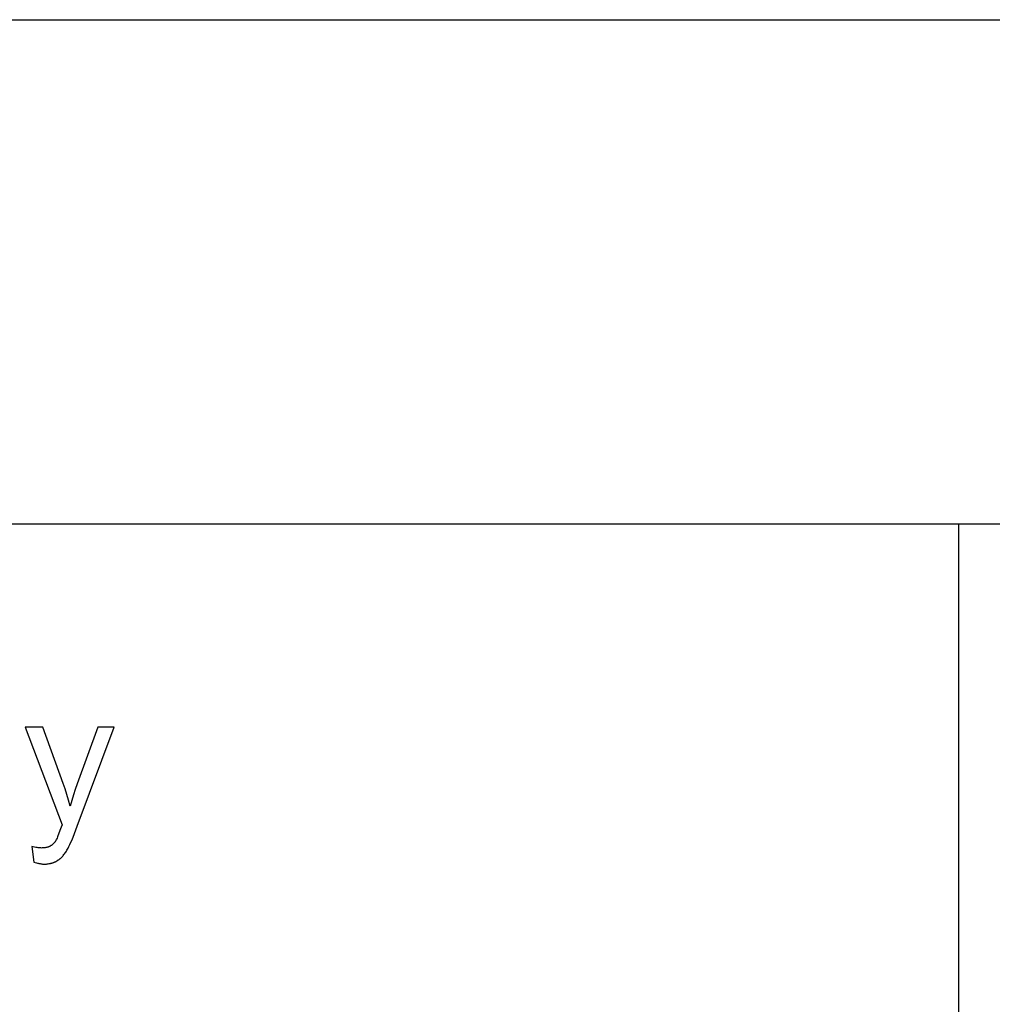
# Model space of a CAD drawing. Units: inches. Extents: x 0 to 6929, y 0 to 1122.
# Drawn here: x 2488 to 2602, y 1007 to 1122 of the extents above; entities that cross this region are included whole.
import ezdxf

# ---------------------------------------------------------------- set-up
doc = ezdxf.new("R2010")
doc.units = ezdxf.units.IN
doc.header["$MEASUREMENT"] = 0
doc.layers.add('- TAB', color=4, linetype='Continuous', true_color=0x00ffff)
doc.layers.add('- TITLES', color=7, linetype='Continuous', true_color=0x7fffbf)

msp = doc.modelspace()

# ---------------------------------------------------------------- linework, layer by layer
at = {"layer": '- TAB'}
for points in [[(0, 1122.05), (5433.07, 1122.05)], [(0, 1062.99), (5433.07, 1062.99)], [(2598.43, 0), (2598.43, 1062.99)]]:
    msp.add_lwpolyline(points, dxfattribs=at)
at = {"layer": '- TITLES'}
for points in [[(2491.1, 1039.17), (2489.02, 1039.17)], [(2489.02, 1039.17), (2493.35, 1027.75)], [(2493.47, 1032.57), (2491.1, 1039.17)], [(2497.53, 1039.17), (2495.1, 1032.53)], [(2495.13, 1027.58), (2499.46, 1039.17)], [(2499.46, 1039.17), (2497.53, 1039.17)], [(2494.3, 1029.93), (2494.11, 1030.62), (2493.91, 1031.28), (2493.7, 1031.94), (2493.47, 1032.57)], [(2495.1, 1032.53), (2494.87, 1031.89), (2494.67, 1031.25), (2494.48, 1030.59), (2494.3, 1029.93)], [(2493.35, 1027.75), (2493.24, 1027.48), (2493.17, 1027.28)], [(2493.17, 1027.28), (2492.98, 1026.76), (2492.82, 1026.35), (2492.75, 1026.18), (2492.69, 1026.04), (2492.66, 1025.98), (2492.63, 1025.93), (2492.61, 1025.88), (2492.6, 1025.86), (2492.58, 1025.84), (2492.55, 1025.79), (2492.52, 1025.75), (2492.49, 1025.7), (2492.45, 1025.66), (2492.42, 1025.62), (2492.38, 1025.58), (2492.34, 1025.54), (2492.3, 1025.5), (2492.26, 1025.46), (2492.22, 1025.42), (2492.18, 1025.39), (2492.13, 1025.36), (2492.09, 1025.33), (2492.04, 1025.3), (2492, 1025.27), (2491.95, 1025.24), (2491.93, 1025.23), (2491.9, 1025.21), (2491.88, 1025.2), (2491.85, 1025.19), (2491.82, 1025.18), (2491.8, 1025.17), (2491.77, 1025.16), (2491.74, 1025.15), (2491.71, 1025.14), (2491.68, 1025.13), (2491.65, 1025.12), (2491.62, 1025.11), (2491.56, 1025.09), (2491.5, 1025.08), (2491.43, 1025.07), (2491.37, 1025.06), (2491.3, 1025.05), (2491.23, 1025.04), (2491.15, 1025.03), (2491.08, 1025.03), (2491, 1025.03), (2490.92, 1025.02), (2490.86, 1025.03), (2490.8, 1025.03), (2490.74, 1025.03), (2490.67, 1025.04), (2490.61, 1025.04), (2490.54, 1025.05), (2490.41, 1025.07), (2490.27, 1025.09), (2490.12, 1025.12), (2489.97, 1025.16), (2489.81, 1025.2)], [(2490.03, 1023.38), (2490.2, 1023.33), (2490.36, 1023.28), (2490.45, 1023.26), (2490.53, 1023.24), (2490.61, 1023.22), (2490.68, 1023.21), (2490.76, 1023.19), (2490.84, 1023.18), (2490.91, 1023.17), (2490.99, 1023.16), (2491.06, 1023.15), (2491.13, 1023.15), (2491.2, 1023.15), (2491.27, 1023.15), (2491.39, 1023.15), (2491.5, 1023.15), (2491.61, 1023.16), (2491.72, 1023.17), (2491.83, 1023.19), (2491.88, 1023.2), (2491.93, 1023.21), (2491.98, 1023.22), (2492.03, 1023.23), (2492.08, 1023.24), (2492.13, 1023.26), (2492.18, 1023.27), (2492.23, 1023.29), (2492.28, 1023.3), (2492.33, 1023.32), (2492.37, 1023.34), (2492.42, 1023.36), (2492.47, 1023.38), (2492.51, 1023.4), (2492.56, 1023.42), (2492.6, 1023.44), (2492.65, 1023.46), (2492.69, 1023.49), (2492.74, 1023.51), (2492.78, 1023.54), (2492.82, 1023.56), (2492.86, 1023.59), (2492.9, 1023.62), (2492.95, 1023.65), (2492.99, 1023.68), (2493.03, 1023.71), (2493.07, 1023.74), (2493.11, 1023.78), (2493.15, 1023.81), (2493.19, 1023.85), (2493.26, 1023.92), (2493.34, 1024), (2493.42, 1024.08), (2493.49, 1024.16), (2493.56, 1024.25), (2493.64, 1024.35), (2493.71, 1024.45), (2493.78, 1024.55), (2493.85, 1024.65), (2493.91, 1024.76), (2493.98, 1024.88), (2494.04, 1024.99), (2494.15, 1025.19), (2494.26, 1025.42), (2494.38, 1025.69), (2494.51, 1025.99), (2494.8, 1026.71), (2495.13, 1027.58)], [(2489.81, 1025.2), (2490.03, 1023.38)]]:
    msp.add_lwpolyline(points, dxfattribs=at)

doc.saveas('drawing.dxf')
